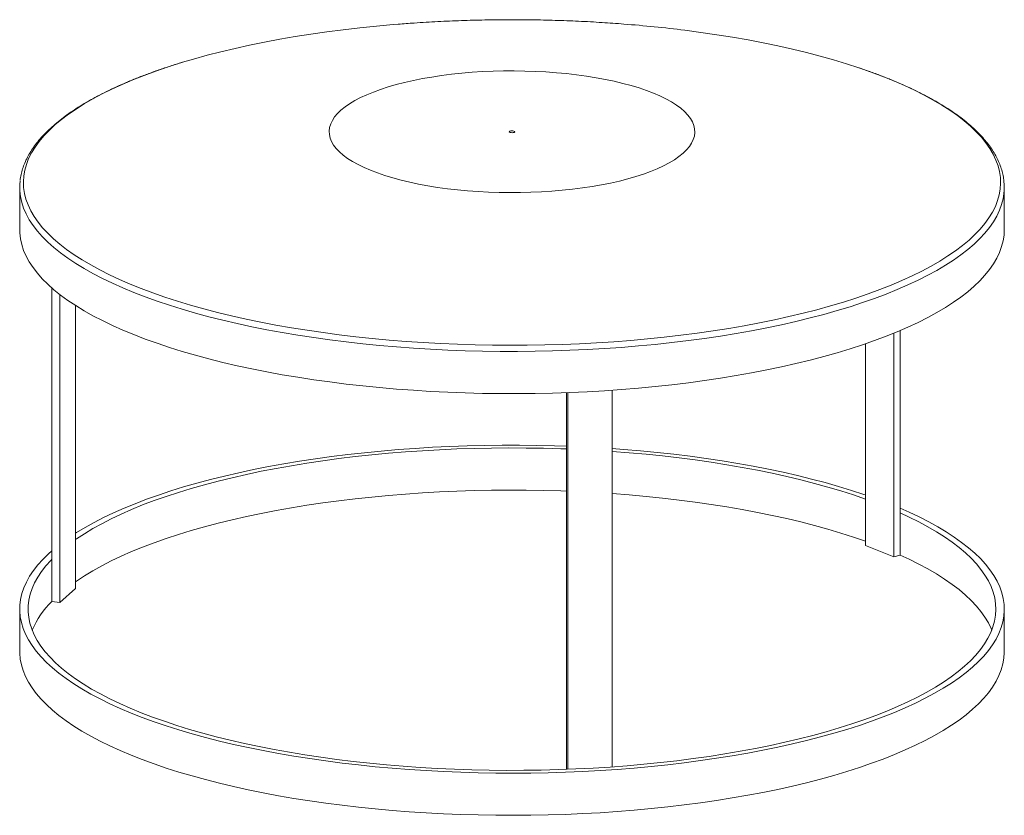
# Model space of a CAD drawing. Units: inches. Extents: x 0.1 to 8.5, y 0.3 to 10.8.
# Drawn here: x 4.9 to 6.1, y 3.2 to 4.2 of the extents above; entities that cross this region are included whole.
import ezdxf

# ---------------------------------------------------------------- set-up
doc = ezdxf.new("R2010")
doc.units = ezdxf.units.IN
doc.header["$MEASUREMENT"] = 0

msp = doc.modelspace()

# ---------------------------------------------------------------- linework, layer by layer
at = {"color": 7, "linetype": 'Continuous', "lineweight": 18}
for p, q in [((4.85576436, 4.01349243), (4.85576436, 3.96111419)), ((6.0779866, 3.96111418), (6.0779866, 4.01349243)), ((4.89575746, 3.49938691), (4.89575746, 3.88863352)), ((4.90550136, 3.49815929), (4.90550136, 3.88061856)), ((4.92514321, 3.51548178), (4.92514321, 3.8668433)), ((5.94078234, 3.5546408), (5.94078234, 3.83250232)), ((5.94884373, 3.55683981), (5.94884373, 3.83587512)), ((5.90559812, 3.56897215), (5.90559812, 3.81930865)), ((5.53470088, 3.29075864), (5.53470088, 3.75866896)), ((5.5363834, 3.29082317), (5.5363834, 3.75873237)), ((5.59120945, 3.2938143), (5.59120945, 3.76167108)), ((5.90559812, 3.56897215), (5.94078234, 3.5546408)), ((5.94078234, 3.5546408), (5.94884373, 3.55683981)), ((4.90550136, 3.49815929), (4.92514321, 3.51548178)), ((4.89575746, 3.49938691), (4.90550136, 3.49815929)), ((4.85576436, 3.48970965), (4.85576436, 3.43733137)), ((6.0779866, 3.43733136), (6.0779866, 3.48970964))]:
    msp.add_line(p, q, dxfattribs=at)
at = {"color": 7, "linetype": 'Continuous', "lineweight": 18, "flags": 128}
for points in [[(5.05794181, 4.16896388), (5.07168276, 4.17301988), (5.08835741, 4.17762393), (5.1055144, 4.18202667), (5.12313193, 4.18622248), (5.1411875, 4.19020601), (5.15965809, 4.19397219), (5.17852018, 4.19751621), (5.19774976, 4.20083358), (5.21732229, 4.20392003), (5.23721282, 4.20677167), (5.25739606, 4.20938483), (5.27784621, 4.2117562), (5.29853726, 4.21388276), (5.31944285, 4.21576179), (5.32575902, 4.21627739)], [(5.68131949, 4.2087676), (5.70143345, 4.20609576), (5.7212485, 4.20318632), (5.74073939, 4.20004297), (5.7598813, 4.19666976), (5.77864979, 4.19307093), (5.79702098, 4.18925111), (5.81497147, 4.18521517), (5.83247833, 4.18096821), (5.84951932, 4.17651569), (5.86607266, 4.17186325), (5.88211729, 4.16701683), (5.89724419, 4.16211316)], [(5.54710537, 4.15343802), (5.55931194, 4.15176333), (5.57120574, 4.14985489), (5.58274651, 4.14771915), (5.59389521, 4.14536335), (5.60461412, 4.14279546), (5.61486696, 4.14002416), (5.62461905, 4.13705883), (5.63383738, 4.13390951), (5.64249077, 4.13058685), (5.65054993, 4.1271021), (5.6579876, 4.12346703), (5.6647786, 4.11969397), (5.67089996, 4.11579568), (5.67633097, 4.11178533), (5.68105324, 4.10767651), (5.6850508, 4.10348311), (5.68831014, 4.09921933), (5.6908202, 4.09489959), (5.69257249, 4.09053851), (5.69356112, 4.08615085), (5.69378271, 4.08175144), (5.69323651, 4.07735519), (5.69192438, 4.07297696), (5.68985076, 4.06863157), (5.68702266, 4.06433372), (5.68344964, 4.06009796), (5.67914382, 4.05593861), (5.67411974, 4.05186975), (5.66839442, 4.04790515), (5.66198721, 4.04405823), (5.65491981, 4.040342), (5.64721612, 4.03676903), (5.63890223, 4.03335141), (5.63000625, 4.03010072), (5.62055828, 4.02702794), (5.61059031, 4.02414348), (5.60013604, 4.02145709), (5.58923086, 4.01897787), (5.57791167, 4.0167142), (5.56621678, 4.01467375), (5.55418574, 4.01286341), (5.54185928, 4.01128932), (5.52927909, 4.0099568), (5.51648774, 4.00887035), (5.50352852, 4.00803367), (5.49044529, 4.00744957), (5.4772823, 4.00712003), (5.46408409, 4.00704616), (5.45089533, 4.00722823), (5.43776064, 4.00766561), (5.42472447, 4.00835681), (5.41183092, 4.00929951), (5.39912363, 4.01049052), (5.38664559, 4.01192579), (5.37443902, 4.01360049), (5.36254522, 4.01550893), (5.35100445, 4.01764466), (5.33985575, 4.02000046), (5.32913684, 4.02256836), (5.31888399, 4.02533966), (5.30913191, 4.02830498), (5.29991358, 4.03145431), (5.29126019, 4.03477696), (5.28320102, 4.03826172), (5.27576336, 4.04189678), (5.26897236, 4.04566984), (5.262851, 4.04956814), (5.25741999, 4.05357849), (5.25269772, 4.05768731), (5.24870016, 4.0618807), (5.24544082, 4.06614449), (5.24293076, 4.07046423), (5.24117846, 4.0748253), (5.24018983, 4.07921297), (5.23996825, 4.08361237), (5.24051445, 4.08800862), (5.24182658, 4.09238685), (5.2439002, 4.09673224), (5.2467283, 4.10103009), (5.25030131, 4.10526586), (5.25460714, 4.1094252), (5.25963122, 4.11349406), (5.26535654, 4.11745866), (5.27176375, 4.12130558), (5.27883115, 4.12502182), (5.28653483, 4.12859479), (5.29484872, 4.1320124), (5.30374471, 4.1352631), (5.31319268, 4.13833587), (5.32316065, 4.14122034), (5.33361491, 4.14390673), (5.3445201, 4.14638595), (5.35583928, 4.14864961), (5.36753417, 4.15069007), (5.37956521, 4.1525004), (5.39189168, 4.15407449), (5.40447187, 4.15540701), (5.41726322, 4.15649346), (5.43022244, 4.15733015), (5.44330567, 4.15791425), (5.45646866, 4.15824379), (5.46966687, 4.15831765), (5.48285563, 4.15813558), (5.49599031, 4.15769821), (5.50902649, 4.157007), (5.52192004, 4.1560643), (5.53462733, 4.1548733), (5.54710537, 4.15343802)], [(5.46564786, 4.08159925), (5.46698425, 4.08152507), (5.46830408, 4.081627), (5.46940642, 4.08188954), (5.47012345, 4.0822727), (5.470346, 4.08271816), (5.47004019, 4.08315811), (5.46925259, 4.08352555), (5.4681031, 4.08376456), (5.46676671, 4.08383875), (5.46544688, 4.08373681), (5.46434454, 4.08347428), (5.46362751, 4.08309111), (5.46340496, 4.08264565), (5.46371076, 4.08220571), (5.46449837, 4.08183826), (5.46564786, 4.08159925)], [(6.0779866, 3.96111418), (6.07765369, 3.95439144), (6.07655311, 3.94717001), (6.07468436, 3.93996615), (6.07204976, 3.93278894), (6.06865265, 3.92564742), (6.0644973, 3.91855059), (6.05958897, 3.91150738), (6.05393384, 3.90452668), (6.04753894, 3.89761728), (6.04041248, 3.89078789), (6.03256336, 3.8840471), (6.02400145, 3.87740342), (6.01473761, 3.87086521), (6.00478343, 3.86444072), (5.99415149, 3.85813804), (5.98285525, 3.8519651), (5.97090877, 3.8459297), (5.95832729, 3.84003942), (5.9451266, 3.83430169), (5.93132328, 3.82872375), (5.91693476, 3.82331262), (5.90197916, 3.81807512), (5.88647538, 3.81301784), (5.87044286, 3.80814717), (5.85390186, 3.80346924), (5.83687321, 3.79898993), (5.81937839, 3.7947149), (5.8014394, 3.79064953), (5.78307885, 3.78679895), (5.76431989, 3.783168), (5.74518615, 3.77976126), (5.72570177, 3.77658302), (5.70589124, 3.7736373), (5.68577958, 3.77092778), (5.66539209, 3.76845791), (5.64475446, 3.76623078), (5.62389272, 3.7642492), (5.60283313, 3.76251568), (5.58160223, 3.76103238), (5.5602268, 3.75980118), (5.5387337, 3.75882363), (5.5171501, 3.75810098), (5.49550314, 3.75763411), (5.47382011, 3.75742362), (5.45212835, 3.7574698), (5.43045515, 3.75777256), (5.40882785, 3.75833153), (5.38727368, 3.759146), (5.3658198, 3.76021493), (5.34449326, 3.76153702), (5.32332093, 3.76311057), (5.30232948, 3.76493361), (5.28154533, 3.76700381), (5.2609947, 3.7693186), (5.24070349, 3.77187505), (5.22069726, 3.77466995), (5.20100122, 3.77769977), (5.18164014, 3.78096067), (5.16263848, 3.78444857), (5.14402015, 3.78815906), (5.12580864, 3.7920875), (5.10802685, 3.79622889), (5.0906972, 3.80057804), (5.07384153, 3.80512946), (5.05748109, 3.80987741), (5.04163648, 3.81481593), (5.02632768, 3.81993879), (5.01157395, 3.82523952), (4.99739388, 3.83071147), (4.9838054, 3.8363477), (4.97082555, 3.84214115), (4.95847071, 3.8480845), (4.94675648, 3.85417026), (4.93569758, 3.86039078), (4.92530797, 3.8667382), (4.91560075, 3.87320454), (4.9065881, 3.87978165), (4.89828143, 3.88646123), (4.89069116, 3.89323487), (4.88382688, 3.90009405), (4.87769723, 3.90703011), (4.87230995, 3.91403431), (4.86767184, 3.92109782), (4.8637887, 3.92821177), (4.86066543, 3.93536717), (4.85830598, 3.94255501), (4.85671338, 3.94976623), (4.85588952, 3.95699175), (4.85576436, 3.96111419)], [(4.92514318, 3.5839805), (4.92641493, 3.58478809), (4.93687863, 3.59112198), (4.94801012, 3.59732809), (4.95979542, 3.60339859), (4.97221961, 3.60932586), (4.98526704, 3.6151024), (4.9989213, 3.62072096), (5.01316516, 3.62617444), (5.02798073, 3.63145598), (5.04334931, 3.63655891), (5.05925149, 3.64147682), (5.07566732, 3.64620351), (5.09257603, 3.65073301), (5.10995638, 3.65505962), (5.12778641, 3.6591779), (5.14604371, 3.66308264), (5.16470526, 3.66676894), (5.18374753, 3.67023215), (5.20314656, 3.67346789), (5.22287787, 3.67647211), (5.24291662, 3.679241), (5.26323754, 3.68177109), (5.28381507, 3.68405918), (5.30462325, 3.68610239), (5.32563585, 3.68789815), (5.3468264, 3.68944419), (5.36816824, 3.69073857), (5.38963443, 3.69177966), (5.41119796, 3.69256614), (5.43283161, 3.69309701), (5.45450819, 3.69337163), (5.47620035, 3.69338963), (5.49788075, 3.69315101), (5.51952207, 3.69265603), (5.53470089, 3.69215485)], [(4.9251432, 3.57622231), (4.92627671, 3.57700656), (4.93602597, 3.58341878), (4.94645951, 3.58971022), (4.95756382, 3.59587276), (4.9693246, 3.60189846), (4.98172674, 3.60777955), (4.99475416, 3.61350845), (5.00839017, 3.61907779), (5.02261715, 3.62448037), (5.0374167, 3.62970925), (5.05276988, 3.63475767), (5.06865677, 3.63961913), (5.08505694, 3.64428736), (5.1019493, 3.64875635), (5.11931198, 3.65302034), (5.13712269, 3.65707382), (5.15535843, 3.66091158), (5.17399569, 3.66452868), (5.19301045, 3.66792044), (5.21237823, 3.67108249), (5.23207402, 3.67401076), (5.25207249, 3.67670147), (5.27234782, 3.67915117), (5.29287387, 3.68135667), (5.3136242, 3.68331516), (5.33457208, 3.6850241), (5.35569049, 3.68648129), (5.3769522, 3.68768485), (5.39832986, 3.68863323), (5.41979581, 3.6893252), (5.44132247, 3.68975988), (5.46288209, 3.68993671), (5.48444683, 3.68985544), (5.50598893, 3.68951621), (5.52748062, 3.68891944), (5.53470088, 3.68866065)], [(5.59120945, 3.68915271), (5.60515286, 3.68813012), (5.62619204, 3.68636926), (5.64703046, 3.6843606), (5.66764191, 3.6821067), (5.68800038, 3.67961037), (5.70808023, 3.67687476), (5.72785619, 3.67390335), (5.74730329, 3.67069984), (5.76639706, 3.66726827), (5.78511344, 3.663613), (5.80342885, 3.6597386), (5.82132019, 3.65564998), (5.83876494, 3.65135225), (5.85574111, 3.64685088), (5.87222731, 3.64215149), (5.8882028, 3.63726006), (5.9036474, 3.63218269), (5.90559814, 3.63151516)], [(5.59120946, 3.68560499), (5.59137669, 3.68559319), (5.61239088, 3.68397725), (5.6332175, 3.68211089), (5.65382972, 3.67999654), (5.67420096, 3.67763692), (5.69430496, 3.67503507), (5.71411584, 3.67219435), (5.73360802, 3.66911842), (5.75275641, 3.66581124), (5.7715363, 3.66227706), (5.78992349, 3.65852045), (5.80789428, 3.65454625), (5.82542554, 3.6503596), (5.84249463, 3.64596587), (5.85907958, 3.64137074), (5.87515899, 3.63658012), (5.89071213, 3.63160018), (5.90559813, 3.62648044)], [(4.9251432, 3.52384403), (4.92627671, 3.52462828), (4.93602597, 3.53104051), (4.94645951, 3.53733194), (4.95756382, 3.54349448), (4.9693246, 3.54952018), (4.98172674, 3.55540127), (4.99475416, 3.56113017), (5.00839017, 3.56669951), (5.02261715, 3.57210209), (5.0374167, 3.57733097), (5.05276988, 3.58237939), (5.06865677, 3.58724085), (5.08505694, 3.59190908), (5.1019493, 3.59637807), (5.11931198, 3.60064206), (5.13712269, 3.60469554), (5.15535843, 3.6085333), (5.17399569, 3.6121504), (5.19301045, 3.61554216), (5.21237823, 3.61870421), (5.23207402, 3.62163248), (5.25207249, 3.6243232), (5.27234782, 3.62677289), (5.29287387, 3.6289784), (5.3136242, 3.63093688), (5.33457208, 3.63264583), (5.35569049, 3.63410301), (5.3769522, 3.63530657), (5.39832986, 3.63625495), (5.41979581, 3.63694692), (5.44132247, 3.6373816), (5.46288209, 3.63755843), (5.48444683, 3.63747716), (5.50598893, 3.63713793), (5.52748062, 3.63654116), (5.53470088, 3.63628237)], [(5.59120946, 3.63322671), (5.59137669, 3.63321491), (5.61239088, 3.63159897), (5.6332175, 3.62973261), (5.65382972, 3.62761826), (5.67420096, 3.62525864), (5.69430496, 3.62265679), (5.71411584, 3.61981607), (5.73360802, 3.61674014), (5.75275641, 3.61343296), (5.7715363, 3.60989878), (5.78992349, 3.60614217), (5.80789428, 3.60216797), (5.82542554, 3.59798132), (5.84249463, 3.59358759), (5.85907958, 3.58899246), (5.87515899, 3.58420184), (5.89071213, 3.5792219), (5.90559813, 3.57410216)], [(5.94884373, 3.60921809), (5.95990748, 3.60409362), (5.9719076, 3.59812058), (5.98325675, 3.5920078), (5.99394029, 3.58576316), (6.00394447, 3.57939472), (6.0132564, 3.57291068), (6.02186408, 3.56631938), (6.0297564, 3.55962934), (6.0369232, 3.55284919), (6.04335521, 3.54598765), (6.04904419, 3.53905357), (6.05398277, 3.53205589), (6.0581646, 3.52500362), (6.06158428, 3.51790586), (6.06423743, 3.51077176), (6.06612059, 3.50361051), (6.06723136, 3.49643134), (6.06756828, 3.48924351), (6.06713099, 3.48205628), (6.06591995, 3.47487892), (6.06393679, 3.46772067), (6.06118399, 3.46059077), (6.05766525, 3.45349839), (6.05338496, 3.44645269), (6.04834867, 3.43946275), (6.04256291, 3.43253757), (6.03603508, 3.42568609), (6.02877366, 3.41891713)], [(5.94884374, 3.6149487), (5.95973841, 3.61014539), (5.97225097, 3.60423882), (5.98412678, 3.59818794), (5.99535087, 3.59200039), (6.00590905, 3.58568395), (6.01578807, 3.57924657), (6.02497547, 3.57269639), (6.03345964, 3.56604165), (6.04122995, 3.55929072), (6.04827658, 3.55245213), (6.05459062, 3.54553447), (6.06016414, 3.53854648), (6.06499014, 3.53149696), (6.06906256, 3.52439479), (6.07237618, 3.5172489), (6.07492687, 3.51006833), (6.07671147, 3.5028621), (6.07772762, 3.4956393), (6.07797411, 3.48840903), (6.07745064, 3.4811804), (6.07615789, 3.4739625), (6.07409743, 3.46676446), (6.07127184, 3.45959532), (6.06768471, 3.45246413), (6.06334062, 3.44537987), (6.0582449, 3.43835147), (6.05240416, 3.43138776), (6.0458256, 3.42449755), (6.03851756, 3.41768951)], [(6.03851756, 3.41768951), (6.0304893, 3.41097221), (6.02175089, 3.40435412), (6.01231327, 3.39784358), (6.00218851, 3.39144878), (5.99138917, 3.3851778), (5.97992901, 3.37903852), (5.96782239, 3.37303868), (5.95508456, 3.36718586), (5.94173156, 3.36148741), (5.92778029, 3.35595052), (5.91324829, 3.35058217), (5.89815388, 3.34538911), (5.88251601, 3.3403779), (5.86635449, 3.33555485), (5.84968959, 3.33092602), (5.83254235, 3.32649727), (5.81493438, 3.32227416), (5.79688787, 3.31826202), (5.77842555, 3.31446589), (5.75957066, 3.31089058), (5.74034697, 3.30754058), (5.72077875, 3.3044201), (5.70089059, 3.3015331), (5.68070756, 3.29888319), (5.66025512, 3.29647372), (5.63955901, 3.29430773), (5.61864532, 3.29238794), (5.59754041, 3.29071677), (5.57627086, 3.28929634), (5.5548635, 3.28812843), (5.53334526, 3.2872145), (5.51174324, 3.28655571), (5.4900847, 3.2861529), (5.46839694, 3.28600658), (5.44670724, 3.28611691), (5.42504296, 3.28648377), (5.40343138, 3.28710668), (5.38189975, 3.28798488), (5.36047519, 3.28911726), (5.33918469, 3.29050237), (5.31805506, 3.29213848), (5.29711296, 3.29402353), (5.27638478, 3.29615516), (5.25589659, 3.29853065), (5.23567423, 3.30114702), (5.2157432, 3.30400099), (5.19612857, 3.30708893), (5.1768551, 3.310407), (5.15794705, 3.31395098), (5.13942823, 3.31771639), (5.12132202, 3.32169855), (5.10365118, 3.32589238), (5.086438, 3.33029261), (5.06970418, 3.33489371), (5.05347079, 3.33968989), (5.03775828, 3.34467509), (5.02258645, 3.34984301), (5.00797444, 3.35518718), (4.99394064, 3.36070085), (4.98050271, 3.36637707), (4.96767763, 3.37220868), (4.95548153, 3.37818834), (4.94392977, 3.38430852), (4.93303692, 3.39056151), (4.92281672, 3.39693942), (4.913282, 3.40343422), (4.90444483, 3.41003772), (4.89631627, 3.41674161), (4.88890666, 3.42353744), (4.88222528, 3.43041665), (4.87628053, 3.43737056), (4.87107997, 3.44439043), (4.86663006, 3.4514674), (4.86293648, 3.45859254), (4.86000383, 3.4657569), (4.85783587, 3.47295144), (4.85643526, 3.48016709), (4.8558038, 3.48739477), (4.85594232, 3.49462536), (4.85685061, 3.50184976), (4.85852752, 3.50905886), (4.86097092, 3.51624358), (4.86417773, 3.52339487), (4.86814398, 3.53050372), (4.87286462, 3.53756116), (4.87833375, 3.54455831), (4.88454436, 3.55148636), (4.89148872, 3.55833657), (4.89575745, 3.56219029)], [(5.94884373, 3.55683981), (5.95990748, 3.55171534), (5.9719076, 3.5457423), (5.98325675, 3.53962952), (5.99394029, 3.53338488), (6.00394447, 3.52701644), (6.0132564, 3.5205324), (6.02186408, 3.5139411), (6.0297564, 3.50725106), (6.0369232, 3.50047091), (6.04335521, 3.49360937), (6.04904419, 3.48667529), (6.05398277, 3.47967761), (6.0581646, 3.47262534), (6.06158428, 3.46552758), (6.06240967, 3.4635205)], [(6.02877366, 3.41891713), (6.02078799, 3.41223942), (6.01208837, 3.40566155), (6.00268597, 3.39919203), (5.99259295, 3.39283918), (5.9818223, 3.38661119), (5.97038785, 3.3805161), (5.95830449, 3.37456173), (5.94558764, 3.3687558), (5.93225378, 3.36310577), (5.91832003, 3.35761893), (5.90380443, 3.35230234), (5.88872564, 3.34716287), (5.87310309, 3.34220713), (5.85695696, 3.33744152), (5.840308, 3.33287217), (5.82317773, 3.32850497), (5.8055882, 3.32434557), (5.78756208, 3.32039931), (5.76912261, 3.31667128), (5.75029357, 3.3131663), (5.7310992, 3.30988886), (5.71156425, 3.3068432), (5.69171392, 3.30403326), (5.6715738, 3.30146264), (5.65116982, 3.29913466), (5.63052829, 3.29705233), (5.60967581, 3.29521832), (5.58863929, 3.29363501), (5.5674458, 3.29230442), (5.54612271, 3.29122828), (5.52469745, 3.29040796), (5.50319767, 3.28984455), (5.48165105, 3.28953874), (5.46008541, 3.28949095), (5.43852852, 3.28970124), (5.41700816, 3.29016932), (5.39555208, 3.29089461), (5.37418793, 3.29187615), (5.35294324, 3.29311268), (5.33184541, 3.29460263), (5.31092164, 3.29634407), (5.29019888, 3.29833474), (5.26970386, 3.30057209), (5.24946296, 3.30305322), (5.22950231, 3.30577494), (5.20984761, 3.30873374), (5.19052421, 3.31192581), (5.17155702, 3.31534705), (5.15297049, 3.31899303), (5.13478856, 3.32285906), (5.11703466, 3.32694012), (5.0997317, 3.33123102), (5.08290199, 3.33572618), (5.06656717, 3.3404198), (5.05074836, 3.34530588), (5.0354659, 3.35037807), (5.02073952, 3.35562985), (5.00658816, 3.36105446), (4.99303011, 3.3666449), (4.98008282, 3.37239396), (4.96776298, 3.37829424), (4.95608649, 3.38433812), (4.94506837, 3.39051782), (4.93472283, 3.39682538), (4.9250632, 3.40325267), (4.91610197, 3.40979139), (4.90785063, 3.41643311), (4.90031987, 3.42316929), (4.89351938, 3.42999125), (4.8874579, 3.43689017), (4.88214325, 3.44385717), (4.87758232, 3.45088328), (4.87378093, 3.45795943), (4.87074403, 3.46507651), (4.86847553, 3.47222533), (4.8669783, 3.4793967), (4.86625436, 3.48658135), (4.86630454, 3.49377005), (4.86712884, 3.50095351), (4.86872623, 3.50812246), (4.87109454, 3.51526769), (4.87423085, 3.52237998), (4.87813102, 3.52945015), (4.88279004, 3.53646911), (4.88820195, 3.54342778), (4.89435973, 3.55031722), (4.89575746, 3.55176519)], [(6.03851756, 3.36531123), (6.0304893, 3.35859393), (6.02175089, 3.35197584), (6.01231327, 3.3454653), (6.00218851, 3.3390705), (5.99138917, 3.33279952), (5.97992901, 3.32666024), (5.96782239, 3.3206604), (5.95508456, 3.31480758), (5.94173156, 3.30910913), (5.92778029, 3.30357224), (5.91324829, 3.29820389), (5.89815388, 3.29301083), (5.88251601, 3.28799962), (5.86635449, 3.28317657), (5.84968959, 3.27854774), (5.83254235, 3.27411899), (5.81493438, 3.26989588), (5.79688787, 3.26588374), (5.77842555, 3.26208761), (5.75957066, 3.2585123), (5.74034697, 3.2551623), (5.72077875, 3.25204182), (5.70089059, 3.24915482), (5.68070756, 3.24650491), (5.66025512, 3.24409544), (5.63955901, 3.24192945), (5.61864532, 3.24000966), (5.59754041, 3.23833849), (5.57627086, 3.23691806), (5.5548635, 3.23575015), (5.53334526, 3.23483622), (5.51174324, 3.23417743), (5.4900847, 3.23377462), (5.46839694, 3.2336283), (5.44670724, 3.23373863), (5.42504296, 3.23410549), (5.40343138, 3.2347284), (5.38189975, 3.2356066), (5.36047519, 3.23673898), (5.33918469, 3.23812409), (5.31805506, 3.2397602), (5.29711296, 3.24164525), (5.27638478, 3.24377688), (5.25589659, 3.24615237), (5.23567423, 3.24876874), (5.2157432, 3.25162271), (5.19612857, 3.25471066), (5.1768551, 3.25802872), (5.15794705, 3.2615727), (5.13942823, 3.26533811), (5.12132202, 3.26932027), (5.10365118, 3.2735141), (5.086438, 3.27791433), (5.06970418, 3.28251543), (5.05347079, 3.28731161), (5.03775828, 3.29229681), (5.02258645, 3.29746473), (5.00797444, 3.3028089), (4.99394064, 3.30832257), (4.98050271, 3.31399879), (4.96767763, 3.3198304), (4.95548153, 3.32581006), (4.94392977, 3.33193024), (4.93303692, 3.33818323), (4.92281672, 3.34456114), (4.913282, 3.35105594), (4.90444483, 3.35765944), (4.89631627, 3.36436333), (4.88890666, 3.37115916), (4.88222528, 3.37803837), (4.87628053, 3.38499229), (4.87107997, 3.39201215), (4.86663006, 3.39908912), (4.86293648, 3.40621426), (4.86000383, 3.41337862), (4.85783587, 3.42057316), (4.85643526, 3.42778881), (4.8558038, 3.43501649), (4.85576436, 3.43733137)], [(6.0779866, 3.43733136), (6.07797411, 3.43603075), (6.07745064, 3.42880212), (6.07615789, 3.42158422), (6.07409743, 3.41438618), (6.07127184, 3.40721704), (6.06768471, 3.40008585), (6.06334062, 3.39300159), (6.0582449, 3.38597319), (6.05240416, 3.37900948), (6.0458256, 3.37211928), (6.03851756, 3.36531123)]]:
    msp.add_lwpolyline(points, dxfattribs=at)
at = {"color": 8, "linetype": 'Continuous', "lineweight": 18, "flags": 128}
for points in [[(5.89724419, 4.16211316), (5.89763276, 4.16198261), (5.91259931, 4.15676701), (5.92699783, 4.15137666), (5.94081001, 4.14581845), (5.95401821, 4.14009945), (5.96660564, 4.13422694), (5.97855625, 4.12820842), (5.98985478, 4.12205155), (6.00048684, 4.11576419), (6.01043894, 4.10935433), (6.01969829, 4.10283015), (6.02825321, 4.09619998), (6.03609269, 4.08947223), (6.04320681, 4.08265551), (6.04958648, 4.0757585), (6.05522357, 4.06878997), (6.06011092, 4.06175881), (6.06424225, 4.054674), (6.06761235, 4.04754454), (6.07021691, 4.04037953), (6.07205255, 4.0331881), (6.07311702, 4.02597941), (6.07340894, 4.01876265), (6.07292794, 4.01154701), (6.07167455, 4.0043417), (6.06965052, 3.99715588), (6.06685825, 3.98999873), (6.06330145, 3.98287936), (6.05898461, 3.97580684), (6.05391316, 3.96879019), (6.04809368, 3.96183835), (6.04153349, 3.95496017), (6.034241, 3.94816442), (6.02622547, 3.94145977), (6.01749715, 3.93485475), (6.00806713, 3.92835779), (5.99794748, 3.92197715), (5.98715101, 3.91572099), (5.97569155, 3.90959726), (5.96358373, 3.90361376), (5.95084283, 3.89777814), (5.93748528, 3.89209781), (5.92352795, 3.88658003), (5.90898868, 3.88123182), (5.89388602, 3.87606), (5.87823925, 3.87107115), (5.86206819, 3.86627164), (5.84539355, 3.86166758), (5.82823656, 3.85726485), (5.81061903, 3.85306904), (5.79256346, 3.8490855), (5.77409287, 3.84531933), (5.75523078, 3.8417753), (5.7360012, 3.83845794), (5.71642867, 3.83537149), (5.69653814, 3.83251985), (5.6763549, 3.82990669), (5.65590475, 3.82753531), (5.6352137, 3.82540876), (5.61430811, 3.82352973), (5.59321464, 3.82190061), (5.57196021, 3.8205235), (5.55057183, 3.81940014), (5.5290768, 3.81853195), (5.50750252, 3.81792007), (5.48587644, 3.81756524), (5.46422615, 3.81746794), (5.44257923, 3.81762827), (5.4209633, 3.81804607), (5.39940585, 3.81872074), (5.37793441, 3.8196515), (5.3565763, 3.8208371), (5.33535873, 3.82227605), (5.31430878, 3.82396653), (5.29345324, 3.82590636), (5.27281871, 3.82809309), (5.25243147, 3.83052392), (5.23231751, 3.83319576), (5.21250245, 3.8361052), (5.19301157, 3.83924854), (5.17386966, 3.84262176), (5.15510117, 3.84622058), (5.13672998, 3.8500404), (5.11877949, 3.85407634), (5.10127263, 3.85832331), (5.08423164, 3.86277582), (5.0676783, 3.86742827), (5.05163367, 3.87227469), (5.0361182, 3.87730891), (5.02115165, 3.8825245), (5.00675313, 3.88791485), (4.99294095, 3.89347307), (4.97973274, 3.89919206), (4.96714532, 3.90506457), (4.95519471, 3.9110831), (4.94389618, 3.91723996), (4.93326412, 3.92352732), (4.92331202, 3.92993718), (4.91405267, 3.93646136), (4.90549775, 3.94309154), (4.89765827, 3.94981928), (4.89054415, 3.956636), (4.88416448, 3.96353302), (4.87852739, 3.97050155), (4.87364004, 3.9775327), (4.8695087, 3.98461751), (4.86613861, 3.99174697), (4.86353405, 3.99891199), (4.86169841, 4.00610341), (4.86063394, 4.0133121), (4.86034202, 4.02052887), (4.86082302, 4.02774451), (4.86207641, 4.03494982), (4.86410044, 4.04213564), (4.8668927, 4.04929278), (4.87044951, 4.05641215), (4.87476635, 4.06348467), (4.8798378, 4.07050132), (4.88565728, 4.07745317), (4.89221747, 4.08433135), (4.89950996, 4.09112709), (4.90752549, 4.09783175), (4.91625381, 4.10443677), (4.92568383, 4.11093373), (4.93580348, 4.11731436), (4.94659995, 4.12357053), (4.95805941, 4.12969426), (4.97016723, 4.13567775), (4.98290813, 4.14151337), (4.99626568, 4.1471937), (5.01022301, 4.15271148), (5.02476228, 4.15805969), (5.03986494, 4.16323152), (5.05551171, 4.16822037), (5.05794181, 4.16896388)], [(6.07757648, 4.00603092), (6.07655311, 3.99954826), (6.07468436, 3.99234439), (6.07204976, 3.98516719), (6.06865265, 3.97802566), (6.0644973, 3.97092883), (6.05958897, 3.96388562), (6.05393384, 3.95690492), (6.04753894, 3.94999553), (6.04041248, 3.94316613), (6.03256336, 3.93642535), (6.02400145, 3.92978167), (6.01473761, 3.92324346), (6.00478343, 3.91681897), (5.99415149, 3.91051629), (5.98285525, 3.90434334), (5.97090877, 3.89830794), (5.95832729, 3.89241766), (5.9451266, 3.88667993), (5.93132328, 3.881102), (5.91693476, 3.87569086), (5.90197916, 3.87045336), (5.88647538, 3.86539609), (5.87044286, 3.86052542), (5.85390186, 3.85584748), (5.83687321, 3.85136817), (5.81937839, 3.84709314), (5.8014394, 3.84302778), (5.78307885, 3.83917719), (5.76431989, 3.83554624), (5.74518615, 3.83213951), (5.72570177, 3.82896127), (5.70589124, 3.82601554), (5.68577958, 3.82330603), (5.66539209, 3.82083616), (5.64475446, 3.81860903), (5.62389272, 3.81662745), (5.60283313, 3.81489392), (5.58160223, 3.81341062), (5.5602268, 3.81217943), (5.5387337, 3.81120188), (5.5171501, 3.81047923), (5.49550314, 3.81001235), (5.47382011, 3.80980187), (5.45212835, 3.80984804), (5.43045515, 3.8101508), (5.40882785, 3.81070977), (5.38727368, 3.81152424), (5.3658198, 3.81259318), (5.34449326, 3.81391526), (5.32332093, 3.81548881), (5.30232948, 3.81731185), (5.28154533, 3.81938206), (5.2609947, 3.82169684), (5.24070349, 3.82425329), (5.22069726, 3.82704819), (5.20100122, 3.83007801), (5.18164014, 3.83333891), (5.16263848, 3.83682681), (5.14402015, 3.84053731), (5.12580864, 3.84446574), (5.10802685, 3.84860714), (5.0906972, 3.85295628), (5.07384153, 3.8575077), (5.05748109, 3.86225566), (5.04163648, 3.86719418), (5.02632768, 3.87231704), (5.01157395, 3.87761777), (4.99739388, 3.88308971), (4.9838054, 3.88872594), (4.97082555, 3.8945194), (4.95847071, 3.90046274), (4.94675648, 3.90654851), (4.93569758, 3.91276902), (4.92530797, 3.91911644), (4.91560075, 3.92558279), (4.9065881, 3.93215989), (4.89828143, 3.93883947), (4.89069116, 3.94561312), (4.88382688, 3.95247229), (4.87769723, 3.95940835), (4.87230995, 3.96641255), (4.86767184, 3.97347607), (4.8637887, 3.98059001), (4.86066543, 3.98774541), (4.85830598, 3.99493325), (4.85671338, 4.00214447), (4.85623186, 4.00552588)]]:
    msp.add_lwpolyline(points, dxfattribs=at)
at = {"color": 7, "linetype": 'Continuous', "lineweight": 18}
for centre, radius, start, end in [((5.47986243, 2.60359986), 1.61776031, 82.8464794, 85.53994141), ((4.92391965, 4.01349235), 0.06815498, 173.3142243, 186.71250805), ((6.00982963, 4.01349225), 0.0681565, 353.71503356, 6.10394873), ((4.97459453, 3.41947443), 0.11225546, 134.61187207, 156.89773172)]:
    msp.add_arc(centre, radius, start, end, dxfattribs=at)
for points, knots in [([(5.6055901, 4.2164464), (5.59667297, 4.21711379), (5.57801429, 4.21851026), (5.54959313, 4.2200288), (5.52040484, 4.22114996), (5.49130199, 4.22178047), (5.46223833, 4.22194176), (5.43316734, 4.22162969), (5.40404288, 4.22084868), (5.37482229, 4.21956721), (5.34870762, 4.21805251), (5.3323623, 4.21674837), (5.32577306, 4.21622263)], [0, 0, 0, 0, 0.0959418145, 0.2007536741, 0.3049230301, 0.4086681975, 0.5122225229, 0.6158288473, 0.7196814347, 0.8240044064, 0.9290514408, 1, 1, 1, 1]), ([(5.0575128, 4.16886288), (5.05264249, 4.1673545), (5.04272928, 4.16428428), (5.02836914, 4.1594372), (5.01429913, 4.15438119), (5.00074411, 4.14915898), (4.98770688, 4.14377991), (4.97520494, 4.13824727), (4.96325113, 4.13256607), (4.95185909, 4.12674071), (4.94104157, 4.12077571), (4.930811, 4.11467532), (4.92117966, 4.10844407), (4.91215945, 4.1020861), (4.90376249, 4.09560613), (4.89600128, 4.0890092), (4.8888886, 4.08230128), (4.88243729, 4.0754896), (4.87665984, 4.06858267), (4.87156871, 4.06159121), (4.86717384, 4.05452805), (4.8634869, 4.04740833), (4.86050076, 4.04024868), (4.8582628, 4.03306401), (4.85686611, 4.02702555), (4.8564857, 4.0233771), (4.85635658, 4.02213878)], [0, 0, 0, 0, 0.0412130111, 0.0838865664, 0.1265790898, 0.1692925971, 0.2120288054, 0.2547896504, 0.2975769085, 0.3403921087, 0.3832362225, 0.4261094442, 0.4690105529, 0.511936193, 0.5548798704, 0.5978291139, 0.6407608462, 0.6836469408, 0.7264493831, 0.7691203462, 0.8116046665, 0.8538461885, 0.8957980489, 0.9374349835, 0.9787647571, 1, 1, 1, 1]), ([(6.07754874, 4.0213941), (6.0772537, 4.02365528), (6.07664756, 4.02830065), (6.07487225, 4.03529055), (6.0724367, 4.04236837), (6.06929725, 4.04941204), (6.06547075, 4.05641716), (6.06095131, 4.06337525), (6.05574214, 4.07027609), (6.04984819, 4.07710791), (6.04327788, 4.08385894), (6.03604188, 4.09051819), (6.02815241, 4.09707562), (6.01962236, 4.10352278), (6.01046537, 4.10985186), (6.00069508, 4.11605641), (5.99032502, 4.1221305), (5.97936847, 4.12806903), (5.96783833, 4.13386698), (5.95574918, 4.1395198), (5.94311143, 4.14502167), (5.92995186, 4.15037215), (5.91623861, 4.15555036), (5.90549507, 4.15941293), (5.89916896, 4.16149242), (5.89775116, 4.16195847)], [0, 0, 0, 0, 0.0411778117, 0.0845962217, 0.1282253677, 0.1721404078, 0.2163779032, 0.2609367593, 0.3057854025, 0.350873603, 0.3961438535, 0.4415413548, 0.4870188257, 0.5325391387, 0.5780748923, 0.6236025562, 0.6691114521, 0.7145953567, 0.7600512102, 0.8054779225, 0.850875756, 0.8962458086, 0.9415897303, 0.9869092007, 1, 1, 1, 1])]:
    msp.add_open_spline(points, degree=3, knots=knots, dxfattribs=at)

doc.saveas('drawing.dxf')
